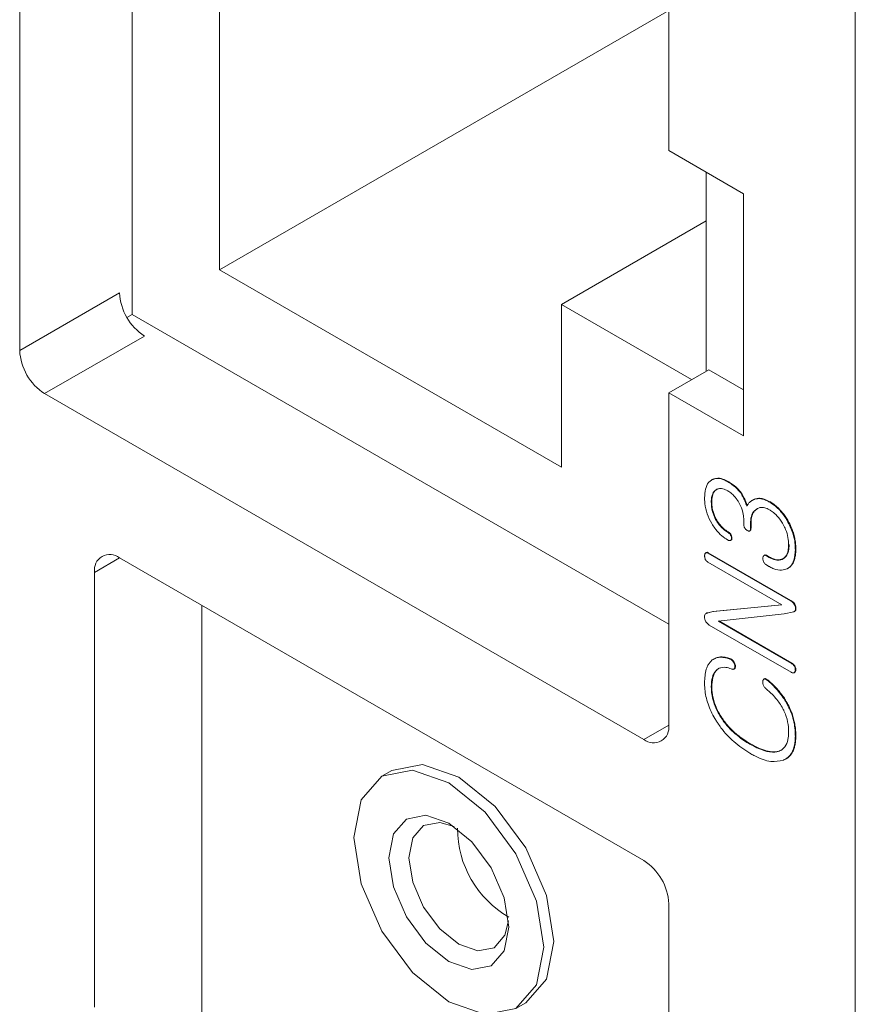
# Model space of a CAD drawing. Units: millimetres. Extents: x 527 to 685, y 134 to 256.
# Drawn here: x 621 to 623, y 223 to 226 of the extents above; entities that cross this region are included whole.
import ezdxf

# ---------------------------------------------------------------- set-up
doc = ezdxf.new("R2010")
doc.units = ezdxf.units.MM

msp = doc.modelspace()

# ---------------------------------------------------------------- linework, layer by layer
at = {"color": 7, "linetype": 'Continuous', "lineweight": 15}
for p, q in [((620.6968, 224.9892), (620.6968, 230.1914)), ((623.0637, 208.8826), (623.0637, 230.1947)), ((621.015, 225.0912), (621.015, 227.5801)), ((622.5353, 227.5027), (622.5353, 225.5552)), ((621.2625, 225.2178), (621.2625, 227.1677)), ((622.5353, 225.9526), (621.2625, 225.2178)), ((622.5353, 225.5552), (622.7474, 225.4328)), ((622.6413, 224.9306), (622.6413, 225.494)), ((622.7474, 225.4328), (622.7474, 224.7469)), ((622.6413, 225.3559), (622.2312, 225.1191)), ((622.2312, 224.6586), (621.2625, 225.2178)), ((620.9796, 225.1525), (620.6968, 224.9892)), ((622.2312, 225.1191), (622.2312, 224.6586)), ((622.5996, 224.9065), (622.2312, 225.1191)), ((621.015, 225.0912), (621.0003, 225.0828)), ((622.5353, 224.2136), (621.015, 225.0912)), ((620.7675, 224.8667), (621.0503, 225.03)), ((622.5353, 224.8693), (622.6484, 224.9346)), ((622.7474, 224.8775), (622.6484, 224.9346)), ((622.4646, 223.887), (620.7675, 224.8667)), ((622.5353, 224.8693), (622.5353, 223.9279)), ((622.7474, 224.7469), (622.5353, 224.8693)), ((622.6572, 224.6223), (622.6586, 224.6231)), ((622.6701, 224.595), (622.6715, 224.5958)), ((622.7025, 224.6169), (622.7039, 224.6177)), ((622.7399, 224.5844), (622.7413, 224.5852)), ((622.777, 224.567), (622.7784, 224.5678)), ((622.777, 224.567), (622.7784, 224.5678)), ((622.6558, 224.5596), (622.6572, 224.5604)), ((622.7727, 224.565), (622.7713, 224.5642)), ((622.7831, 224.5386), (622.7845, 224.5394)), ((622.7917, 224.543), (622.7845, 224.5394)), ((622.8203, 224.5599), (622.8218, 224.5607)), ((622.67, 224.5071), (622.6714, 224.5079)), ((622.7478, 224.5064), (622.7478, 224.4956)), ((622.7669, 224.4982), (622.7683, 224.499)), ((622.7669, 224.4846), (622.7669, 224.4982)), ((622.7669, 224.4846), (622.7683, 224.4854)), ((622.7683, 224.499), (622.7683, 224.4854)), ((622.8707, 224.5072), (622.8721, 224.5081)), ((622.7021, 224.4743), (622.7035, 224.4751)), ((622.7103, 224.4659), (622.7117, 224.4667)), ((622.7129, 224.4571), (622.7143, 224.4579)), ((622.7645, 224.4779), (622.7659, 224.4787)), ((622.7103, 224.4509), (622.7117, 224.4517)), ((622.8938, 224.4259), (622.8952, 224.4268)), ((620.9796, 224.4013), (622.4646, 223.5441)), ((622.6423, 224.417), (622.6409, 224.4162)), ((622.6458, 224.4152), (622.6472, 224.416)), ((622.88, 224.28), (622.6458, 224.4152)), ((622.6472, 224.416), (622.8814, 224.2808)), ((622.8074, 224.4095), (622.806, 224.4087)), ((622.8119, 224.4072), (622.8133, 224.4081)), ((622.8194, 224.4029), (622.8119, 224.4072)), ((622.8133, 224.4081), (622.8208, 224.4037)), ((622.8194, 224.4029), (622.8208, 224.4037)), ((622.8571, 224.3978), (622.8585, 224.3986)), ((622.6458, 224.3896), (622.8559, 224.2683)), ((622.8119, 224.3816), (622.8191, 224.3775)), ((620.9089, 223.1283), (620.9089, 224.3605)), ((621.2123, 222.9965), (621.2123, 224.267)), ((622.8559, 224.2683), (622.6605, 224.2492)), ((622.662, 224.25), (622.8549, 224.2689)), ((622.88, 224.28), (622.8814, 224.2808)), ((622.8938, 224.2616), (622.8952, 224.2624)), ((622.641, 224.2441), (622.6396, 224.2433)), ((622.6605, 224.2492), (622.6438, 224.2453)), ((622.6438, 224.2453), (622.6452, 224.2461)), ((622.6452, 224.2461), (622.662, 224.25)), ((622.6605, 224.2492), (622.662, 224.25)), ((622.6749, 224.2226), (622.862, 224.2428)), ((622.862, 224.2428), (622.8894, 224.2488)), ((622.8924, 224.2506), (622.8938, 224.2514)), ((622.6501, 224.2112), (622.8818, 224.0775)), ((622.8827, 224.1026), (622.6749, 224.2226)), ((622.6773, 224.2228), (622.8841, 224.1034)), ((622.6641, 224.1157), (622.6627, 224.1149)), ((622.7095, 224.1147), (622.7109, 224.1155)), ((622.7181, 224.1071), (622.7195, 224.108)), ((622.7224, 224.0961), (622.7239, 224.0969)), ((622.8827, 224.1026), (622.8841, 224.1034)), ((622.8917, 224.0934), (622.8931, 224.0942)), ((622.6691, 224.0821), (622.6705, 224.0829)), ((622.7189, 224.0859), (622.7203, 224.0867)), ((622.7211, 224.0875), (622.7225, 224.0883)), ((622.8904, 224.0762), (622.8918, 224.077)), ((622.8938, 224.0832), (622.8952, 224.084)), ((622.6558, 224.0351), (622.6572, 224.0359)), ((622.8043, 224.0577), (622.8042, 224.0576)), ((622.8056, 224.0584), (622.8048, 224.0579)), ((622.8065, 224.0587), (622.8079, 224.0595)), ((622.8166, 224.0529), (622.818, 224.0537)), ((622.8701, 223.9883), (622.8715, 223.9891)), ((622.6834, 223.949), (622.6849, 223.9498)), ((622.8938, 223.8968), (622.8952, 223.8976)), ((622.7653, 223.8737), (622.7667, 223.8745)), ((622.8478, 223.854), (622.8492, 223.8548)), ((621.7506, 223.7992), (621.7223, 223.7829)), ((622.5353, 223.4216), (622.5353, 209.785)), ((622.1023, 223.1247), (622.1306, 223.141))]:
    msp.add_line(p, q, dxfattribs=at)
at = {"color": 8, "linetype": 'Continuous', "lineweight": 15}
for p, q in [((620.9089, 224.3605), (620.9796, 224.4013)), ((622.5353, 223.9278), (622.4646, 223.887))]:
    msp.add_line(p, q, dxfattribs=at)
at = {"color": 7, "linetype": 'Continuous', "lineweight": 15, "flags": 128}
for points in [[(621.7506, 223.7992), (621.8378, 223.8161), (621.9406, 223.7804)], [(621.9123, 223.764), (622.0151, 223.6811), (622.1023, 223.5635), (622.1606, 223.4292), (622.181, 223.2986), (622.1606, 223.1917), (622.1023, 223.1247), (622.0151, 223.1077), (621.9123, 223.1435), (621.8095, 223.2265), (621.7223, 223.344), (621.6641, 223.4783), (621.6436, 223.6089), (621.6641, 223.7158), (621.7223, 223.7829), (621.8095, 223.7998), (621.9123, 223.764)], [(621.9406, 223.7804), (622.0434, 223.6974), (622.1306, 223.5798), (622.1888, 223.4455), (622.2093, 223.315), (622.1888, 223.208), (622.1306, 223.141), (622.1306, 223.141)], [(622.082, 223.3558), (622.0691, 223.2883), (622.0323, 223.2459), (621.9773, 223.2352), (621.9123, 223.2578), (621.8474, 223.3102), (621.7923, 223.3845), (621.7555, 223.4693), (621.7426, 223.5517), (621.7555, 223.6193), (621.7923, 223.6616), (621.8474, 223.6723), (621.9123, 223.6497), (621.9773, 223.5973), (622.0323, 223.5231), (622.0691, 223.4382), (622.082, 223.3558)], [(621.9271, 223.6404), (621.8865, 223.6522), (621.8406, 223.6433), (621.8099, 223.608), (621.7992, 223.5517)], [(621.7992, 223.5517), (621.8099, 223.483), (621.8406, 223.4123), (621.8865, 223.3505), (621.9406, 223.3068), (621.9947, 223.288), (622.0406, 223.2969), (622.0712, 223.3322), (622.0814, 223.3732)]]:
    msp.add_lwpolyline(points, dxfattribs=at)
at = {"color": 7, "linetype": 'Continuous', "lineweight": 15}
for centre, radius, start, end in [((621.1332, 225.1595), 0.1537, 182.6056, 237.3945), ((620.8503, 224.9962), 0.1537, 182.6056, 237.3945), ((620.952, 224.3675), 0.0437, 50.7967, 189.2142), ((622.4922, 223.9209), 0.0437, 230.7968, 9.214), ((622.2274, 223.6356), 0.2906, 180.0211, 239.9736), ((622.3817, 223.4146), 0.1537, 2.6055, 57.3945)]:
    msp.add_arc(centre, radius, start, end, dxfattribs=at)
for points, knots in [([(622.6572, 224.6223), (622.6565, 224.6219), (622.6532, 224.6199), (622.6455, 224.6132), (622.6381, 224.597), (622.6372, 224.5802), (622.6368, 224.572)], [0, 0, 0, 0, 0.048017, 0.240738, 0.628699, 1, 1, 1, 1]), ([(622.7025, 224.6169), (622.7016, 224.6174), (622.6969, 224.62), (622.6854, 224.6253), (622.6702, 224.6276), (622.6611, 224.6239), (622.6572, 224.6223)], [0, 0, 0, 0, 0.056645, 0.283902, 0.693795, 1, 1, 1, 1]), ([(622.6586, 224.6231), (622.6593, 224.6235), (622.6628, 224.6252), (622.672, 224.628), (622.6869, 224.6264), (622.6988, 224.6203), (622.7039, 224.6177)], [0, 0, 0, 0, 0.056643, 0.284006, 0.694864, 1, 1, 1, 1]), ([(622.6558, 224.5596), (622.6558, 224.5607), (622.6559, 224.5661), (622.6571, 224.5773), (622.6617, 224.589), (622.6678, 224.5933), (622.6701, 224.595)], [0, 0, 0, 0, 0.068435, 0.343374, 0.750673, 1, 1, 1, 1]), ([(622.6715, 224.5958), (622.6708, 224.5954), (622.6676, 224.5933), (622.6632, 224.5886), (622.6586, 224.5783), (622.6573, 224.5686), (622.6573, 224.5613), (622.6572, 224.5604)], [0, 0, 0, 0, 0.068407, 0.344301, 0.543018, 0.943909, 1, 1, 1, 1]), ([(622.6701, 224.595), (622.6707, 224.5953), (622.6742, 224.5971), (622.6823, 224.5988), (622.6931, 224.5964), (622.7003, 224.5925), (622.7025, 224.5913)], [0, 0, 0, 0, 0.079039, 0.398024, 0.816125, 1, 1, 1, 1]), ([(622.7399, 224.5844), (622.7391, 224.5854), (622.7349, 224.5904), (622.7268, 224.5992), (622.715, 224.6092), (622.7067, 224.6143), (622.7025, 224.6169)], [0, 0, 0, 0, 0.072524, 0.363455, 0.67753, 1, 1, 1, 1]), ([(622.7039, 224.6177), (622.7049, 224.6172), (622.7096, 224.6143), (622.7184, 224.6084), (622.7302, 224.5983), (622.7376, 224.5896), (622.7413, 224.5852)], [0, 0, 0, 0, 0.072524, 0.363058, 0.67616, 1, 1, 1, 1]), ([(622.6368, 224.572), (622.6368, 224.5709), (622.6369, 224.5655), (622.6378, 224.5507), (622.6427, 224.5266), (622.6523, 224.5079), (622.657, 224.4988)], [0, 0, 0, 0, 0.048392, 0.242246, 0.633703, 1, 1, 1, 1]), ([(622.7025, 224.5913), (622.7034, 224.5907), (622.7082, 224.5879), (622.7177, 224.5805), (622.7274, 224.569), (622.7324, 224.5606), (622.7339, 224.5581)], [0, 0, 0, 0, 0.080999, 0.407865, 0.819229, 1, 1, 1, 1]), ([(622.7566, 224.5477), (622.7562, 224.5489), (622.7542, 224.555), (622.7503, 224.5643), (622.7449, 224.5753), (622.7416, 224.5813), (622.7399, 224.5844)], [0, 0, 0, 0, 0.097974, 0.491737, 0.74533, 1, 1, 1, 1]), ([(622.7413, 224.5852), (622.742, 224.584), (622.7452, 224.5782), (622.7498, 224.5692), (622.7548, 224.5581), (622.7569, 224.5517), (622.758, 224.5485)], [0, 0, 0, 0, 0.0979425, 0.4901339, 0.7434856, 1, 1, 1, 1]), ([(622.777, 224.567), (622.7763, 224.5667), (622.7727, 224.5651), (622.7671, 224.5618), (622.7609, 224.5556), (622.758, 224.5504), (622.7566, 224.5477)], [0, 0, 0, 0, 0.083091, 0.41615, 0.705043, 1, 1, 1, 1]), ([(622.8203, 224.5599), (622.8194, 224.5604), (622.8147, 224.563), (622.8029, 224.5683), (622.7888, 224.5705), (622.7801, 224.5679), (622.777, 224.567)], [0, 0, 0, 0, 0.060289, 0.302257, 0.753101, 1, 1, 1, 1]), ([(622.7784, 224.5678), (622.7791, 224.5681), (622.7828, 224.5693), (622.7897, 224.5706), (622.8033, 224.5697), (622.8143, 224.5643), (622.8218, 224.5607)], [0, 0, 0, 0, 0.0602811, 0.3021769, 0.5247826, 1, 1, 1, 1]), ([(622.67, 224.5071), (622.6693, 224.5083), (622.666, 224.5141), (622.6602, 224.5273), (622.6564, 224.5442), (622.656, 224.5551), (622.6558, 224.5596)], [0, 0, 0, 0, 0.06742, 0.339669, 0.726602, 1, 1, 1, 1]), ([(622.6572, 224.5604), (622.6573, 224.5593), (622.6573, 224.5539), (622.6585, 224.5413), (622.6629, 224.5241), (622.669, 224.5124), (622.6714, 224.5079)], [0, 0, 0, 0, 0.067445, 0.338288, 0.743057, 1, 1, 1, 1]), ([(622.7339, 224.5581), (622.7346, 224.5569), (622.7379, 224.5511), (622.7435, 224.5382), (622.7473, 224.5216), (622.7477, 224.5109), (622.7478, 224.5064)], [0, 0, 0, 0, 0.06849, 0.345068, 0.720812, 1, 1, 1, 1]), ([(622.7669, 224.4982), (622.7669, 224.4992), (622.767, 224.5046), (622.768, 224.5174), (622.773, 224.5312), (622.7804, 224.5366), (622.7831, 224.5386)], [0, 0, 0, 0, 0.059888, 0.30006, 0.737431, 1, 1, 1, 1]), ([(622.7845, 224.5394), (622.7839, 224.539), (622.7806, 224.537), (622.7742, 224.5305), (622.769, 224.517), (622.7685, 224.5046), (622.7683, 224.499)], [0, 0, 0, 0, 0.0598537, 0.30091, 0.6843067, 1, 1, 1, 1]), ([(622.7831, 224.5386), (622.7837, 224.539), (622.7869, 224.5413), (622.7941, 224.5449), (622.8065, 224.5448), (622.8161, 224.54), (622.8206, 224.5377)], [0, 0, 0, 0, 0.065815, 0.330454, 0.684136, 1, 1, 1, 1]), ([(622.8707, 224.5072), (622.87, 224.5084), (622.8666, 224.5141), (622.8568, 224.5286), (622.8404, 224.5468), (622.8265, 224.5559), (622.8203, 224.5599)], [0, 0, 0, 0, 0.050856, 0.254867, 0.66729, 1, 1, 1, 1]), ([(622.8206, 224.5377), (622.8216, 224.5372), (622.8263, 224.5343), (622.8365, 224.5268), (622.8483, 224.514), (622.8549, 224.5035), (622.8575, 224.4995)], [0, 0, 0, 0, 0.069676, 0.349858, 0.75239, 1, 1, 1, 1]), ([(622.8218, 224.5607), (622.8227, 224.5602), (622.8274, 224.5573), (622.8359, 224.5514), (622.8468, 224.5418), (622.8564, 224.531), (622.8649, 224.5197), (622.8697, 224.512), (622.8721, 224.5081)], [0, 0, 0, 0, 0.05074, 0.254323, 0.457865, 0.65371, 0.825375, 1, 1, 1, 1]), ([(622.657, 224.4988), (622.6577, 224.4977), (622.6611, 224.492), (622.67, 224.4792), (622.6847, 224.4635), (622.6965, 224.4559), (622.702, 224.4524)], [0, 0, 0, 0, 0.057063, 0.28628, 0.667782, 1, 1, 1, 1]), ([(622.7021, 224.4743), (622.7012, 224.4749), (622.6964, 224.4777), (622.687, 224.4848), (622.677, 224.496), (622.6717, 224.5044), (622.67, 224.5071)], [0, 0, 0, 0, 0.080273, 0.403551, 0.806116, 1, 1, 1, 1]), ([(622.6714, 224.5079), (622.6721, 224.5068), (622.6756, 224.5011), (622.6818, 224.4929), (622.692, 224.4827), (622.699, 224.4781), (622.7035, 224.4751)], [0, 0, 0, 0, 0.080234, 0.403831, 0.616374, 1, 1, 1, 1]), ([(622.7478, 224.4956), (622.7479, 224.4945), (622.7479, 224.4922), (622.7488, 224.4888), (622.7503, 224.4855), (622.7526, 224.4828), (622.755, 224.4807), (622.7565, 224.4798), (622.7572, 224.4794)], [0, 0, 0, 0, 0.186939, 0.37605, 0.516741, 0.690172, 0.867218, 1, 1, 1, 1]), ([(622.7572, 224.4794), (622.7581, 224.4789), (622.76, 224.4778), (622.7626, 224.4773), (622.7647, 224.4778), (622.7662, 224.4795), (622.7668, 224.482), (622.7668, 224.4839), (622.7669, 224.4846)], [0, 0, 0, 0, 0.183938, 0.369317, 0.523035, 0.677158, 0.87785, 1, 1, 1, 1]), ([(622.7683, 224.4854), (622.7682, 224.4844), (622.7681, 224.4822), (622.7674, 224.4798), (622.7663, 224.4791), (622.7659, 224.4788)], [0, 0, 0, 0, 0.378061, 0.760193, 1, 1, 1, 1]), ([(622.8575, 224.4995), (622.8581, 224.4983), (622.8615, 224.4925), (622.868, 224.479), (622.8738, 224.4589), (622.8744, 224.4452), (622.8747, 224.4386)], [0, 0, 0, 0, 0.0581671, 0.2924733, 0.6557764, 1, 1, 1, 1]), ([(622.8938, 224.4259), (622.8937, 224.427), (622.8936, 224.4325), (622.8928, 224.4472), (622.8877, 224.4739), (622.8767, 224.4954), (622.8707, 224.5072)], [0, 0, 0, 0, 0.043629, 0.218358, 0.570495, 1, 1, 1, 1]), ([(622.8721, 224.5081), (622.8728, 224.5069), (622.8761, 224.5011), (622.8804, 224.4928), (622.8855, 224.4806), (622.8888, 224.4708), (622.8913, 224.4611), (622.8933, 224.4517), (622.8949, 224.44), (622.8951, 224.4312), (622.8952, 224.4268)], [0, 0, 0, 0, 0.0434794, 0.2178784, 0.3049068, 0.479338, 0.566363, 0.6533826, 0.8254712, 1, 1, 1, 1]), ([(622.7103, 224.4659), (622.7096, 224.467), (622.7079, 224.4696), (622.705, 224.4724), (622.703, 224.4737), (622.7021, 224.4743)], [0, 0, 0, 0, 0.315693, 0.713751, 1, 1, 1, 1]), ([(622.7035, 224.4751), (622.7045, 224.4745), (622.7066, 224.4731), (622.7095, 224.4702), (622.7111, 224.4677), (622.7117, 224.4667)], [0, 0, 0, 0, 0.315443, 0.720953, 1, 1, 1, 1]), ([(622.7129, 224.4571), (622.7129, 224.4582), (622.7128, 224.4605), (622.7116, 224.4636), (622.7106, 224.4654), (622.7103, 224.4659)], [0, 0, 0, 0, 0.403327, 0.812102, 1, 1, 1, 1]), ([(622.7103, 224.4509), (622.7109, 224.4514), (622.7122, 224.4524), (622.7129, 224.4548), (622.7129, 224.4565), (622.7129, 224.4571)], [0, 0, 0, 0, 0.387712, 0.780557, 1, 1, 1, 1]), ([(622.7117, 224.4667), (622.7124, 224.4655), (622.7136, 224.4631), (622.7143, 224.46), (622.7143, 224.4584), (622.7143, 224.4579)], [0, 0, 0, 0, 0.403266, 0.812179, 1, 1, 1, 1]), ([(622.7143, 224.4579), (622.7143, 224.4568), (622.7142, 224.4546), (622.7131, 224.4527), (622.7121, 224.452), (622.7117, 224.4517)], [0, 0, 0, 0, 0.3874488, 0.7802847, 1, 1, 1, 1]), ([(622.702, 224.4524), (622.703, 224.4519), (622.7052, 224.4507), (622.7081, 224.4503), (622.7097, 224.4507), (622.7103, 224.4509)], [0, 0, 0, 0, 0.317353, 0.763739, 1, 1, 1, 1]), ([(622.8747, 224.4386), (622.8747, 224.4375), (622.8746, 224.4321), (622.8735, 224.4196), (622.8683, 224.4053), (622.8604, 224.4), (622.8571, 224.3978)], [0, 0, 0, 0, 0.057907, 0.290028, 0.700458, 1, 1, 1, 1]), ([(622.8585, 224.3986), (622.8592, 224.399), (622.8625, 224.4009), (622.8692, 224.4067), (622.8752, 224.42), (622.8758, 224.4331), (622.8761, 224.4394)], [0, 0, 0, 0, 0.057869, 0.290673, 0.653806, 1, 1, 1, 1]), ([(622.8952, 224.4268), (622.8951, 224.4257), (622.8951, 224.4203), (622.8945, 224.4108), (622.8927, 224.4011), (622.8905, 224.394), (622.8878, 224.3874), (622.8842, 224.3817), (622.8787, 224.3756), (622.8746, 224.3732), (622.8717, 224.3715)], [0, 0, 0, 0, 0.042904, 0.214719, 0.386619, 0.472467, 0.558337, 0.73049, 0.816361, 1, 1, 1, 1]), ([(622.6391, 224.415), (622.6386, 224.4144), (622.6377, 224.413), (622.6369, 224.4104), (622.6368, 224.4083), (622.6368, 224.4074)], [0, 0, 0, 0, 0.3436872, 0.6907378, 1, 1, 1, 1]), ([(622.6368, 224.4074), (622.6368, 224.4063), (622.6369, 224.4036), (622.6378, 224.4001), (622.6386, 224.3979), (622.6388, 224.3973)], [0, 0, 0, 0, 0.351055, 0.828957, 1, 1, 1, 1]), ([(622.6458, 224.4152), (622.6449, 224.4157), (622.6429, 224.4166), (622.6406, 224.4164), (622.6396, 224.4154), (622.6391, 224.415)], [0, 0, 0, 0, 0.361274, 0.727, 1, 1, 1, 1]), ([(622.6423, 224.417), (622.6424, 224.417), (622.6431, 224.4175), (622.6449, 224.4172), (622.6465, 224.4164), (622.6472, 224.416)], [0, 0, 0, 0, 0.049691, 0.593811, 1, 1, 1, 1]), ([(622.8041, 224.4076), (622.8036, 224.407), (622.8026, 224.4057), (622.8019, 224.4031), (622.8018, 224.4012), (622.8018, 224.4003)], [0, 0, 0, 0, 0.353105, 0.710071, 1, 1, 1, 1]), ([(622.8018, 224.4003), (622.8018, 224.3992), (622.8019, 224.3969), (622.8027, 224.3933), (622.8037, 224.391), (622.8041, 224.3898)], [0, 0, 0, 0, 0.3388356, 0.6808272, 1, 1, 1, 1]), ([(622.8119, 224.4072), (622.811, 224.4077), (622.8091, 224.4087), (622.8062, 224.409), (622.8049, 224.4081), (622.8041, 224.4076)], [0, 0, 0, 0, 0.319746, 0.641792, 1, 1, 1, 1]), ([(622.8074, 224.4095), (622.8075, 224.4095), (622.8082, 224.4099), (622.8103, 224.4095), (622.8123, 224.4086), (622.8133, 224.4081)], [0, 0, 0, 0, 0.034591, 0.492483, 1, 1, 1, 1]), ([(622.8571, 224.3978), (622.8564, 224.3975), (622.8528, 224.3959), (622.8439, 224.394), (622.8314, 224.3965), (622.8224, 224.4013), (622.8194, 224.4029)], [0, 0, 0, 0, 0.068651, 0.344787, 0.778726, 1, 1, 1, 1]), ([(622.8208, 224.4037), (622.8218, 224.4032), (622.8265, 224.4007), (622.8342, 224.3973), (622.8465, 224.3949), (622.8537, 224.3971), (622.8585, 224.3986)], [0, 0, 0, 0, 0.068656, 0.34444, 0.564593, 1, 1, 1, 1]), ([(622.8703, 224.3707), (622.871, 224.3711), (622.8743, 224.3729), (622.8825, 224.379), (622.8919, 224.3959), (622.8931, 224.4152), (622.8938, 224.4259)], [0, 0, 0, 0, 0.0430207, 0.2155819, 0.5642892, 1, 1, 1, 1]), ([(622.6388, 224.3973), (622.6394, 224.3961), (622.6408, 224.3938), (622.6434, 224.3911), (622.6451, 224.3901), (622.6458, 224.3896)], [0, 0, 0, 0, 0.356692, 0.717479, 1, 1, 1, 1]), ([(622.8041, 224.3898), (622.8048, 224.3887), (622.8062, 224.3863), (622.809, 224.3835), (622.8109, 224.3822), (622.8119, 224.3816)], [0, 0, 0, 0, 0.327089, 0.657208, 1, 1, 1, 1]), ([(622.8191, 224.3775), (622.82, 224.377), (622.8247, 224.3743), (622.837, 224.3686), (622.8544, 224.3649), (622.8653, 224.3689), (622.8703, 224.3707)], [0, 0, 0, 0, 0.050367, 0.252316, 0.660114, 1, 1, 1, 1]), ([(622.8938, 224.2616), (622.8935, 224.2628), (622.8929, 224.2652), (622.8912, 224.2691), (622.8884, 224.2733), (622.8845, 224.2772), (622.8815, 224.2791), (622.88, 224.28)], [0, 0, 0, 0, 0.157846, 0.317171, 0.4998, 0.749006, 1, 1, 1, 1]), ([(622.8814, 224.2808), (622.8824, 224.2803), (622.885, 224.2786), (622.8888, 224.2754), (622.8923, 224.2706), (622.8943, 224.2662), (622.8949, 224.2635), (622.8952, 224.2624)], [0, 0, 0, 0, 0.15791, 0.438692, 0.64491, 0.852103, 1, 1, 1, 1]), ([(622.8894, 224.2488), (622.8901, 224.2491), (622.8916, 224.2496), (622.8934, 224.2517), (622.8944, 224.2557), (622.894, 224.2594), (622.8938, 224.2616)], [0, 0, 0, 0, 0.1920531, 0.3867139, 0.6495073, 1, 1, 1, 1]), ([(622.8952, 224.2624), (622.8953, 224.2612), (622.8957, 224.2581), (622.8953, 224.254), (622.8939, 224.251), (622.8925, 224.2505), (622.8919, 224.2502)], [0, 0, 0, 0, 0.214391, 0.586075, 0.82546, 1, 1, 1, 1]), ([(622.6438, 224.2453), (622.6431, 224.2451), (622.641, 224.2444), (622.6382, 224.2423), (622.6365, 224.2374), (622.6367, 224.2332), (622.6368, 224.2309)], [0, 0, 0, 0, 0.153471, 0.427103, 0.689585, 1, 1, 1, 1]), ([(622.6368, 224.2309), (622.637, 224.2297), (622.6375, 224.2268), (622.6391, 224.2224), (622.642, 224.2177), (622.6458, 224.214), (622.6486, 224.2122), (622.6501, 224.2112)], [0, 0, 0, 0, 0.15171, 0.370124, 0.543482, 0.762321, 1, 1, 1, 1]), ([(622.6412, 224.2439), (622.6414, 224.2442), (622.6423, 224.2455), (622.6439, 224.2458), (622.6452, 224.2461)], [0, 0, 0, 0, 0.198675, 1, 1, 1, 1]), ([(622.7095, 224.1147), (622.7085, 224.115), (622.7039, 224.1166), (622.6898, 224.1206), (622.6752, 224.1202), (622.6637, 224.1157), (622.6602, 224.1134), (622.6585, 224.1122)], [0, 0, 0, 0, 0.04792, 0.239817, 0.738422, 0.868581, 1, 1, 1, 1]), ([(622.6666, 224.1166), (622.6677, 224.1173), (622.6702, 224.1186), (622.6746, 224.1198), (622.6794, 224.1206), (622.686, 224.1209), (622.693, 224.1203), (622.7018, 224.1185), (622.7073, 224.1167), (622.7109, 224.1155)], [0, 0, 0, 0, 0.097131, 0.210723, 0.324344, 0.437939, 0.66551, 0.779094, 1, 1, 1, 1]), ([(622.6585, 224.1122), (622.6579, 224.1117), (622.6549, 224.1091), (622.6511, 224.1051), (622.6466, 224.098), (622.6396, 224.0832), (622.6371, 224.0641), (622.6368, 224.0482), (622.6368, 224.046)], [0, 0, 0, 0, 0.038825, 0.19444, 0.27213, 0.427716, 0.922941, 1, 1, 1, 1]), ([(622.6691, 224.0821), (622.6696, 224.0826), (622.6724, 224.0854), (622.6805, 224.0908), (622.6949, 224.0926), (622.7071, 224.0889), (622.7125, 224.0873)], [0, 0, 0, 0, 0.054456, 0.273329, 0.682001, 1, 1, 1, 1]), ([(622.7181, 224.1071), (622.7173, 224.1082), (622.7158, 224.1103), (622.7128, 224.1131), (622.7106, 224.1141), (622.7095, 224.1147)], [0, 0, 0, 0, 0.308662, 0.620011, 1, 1, 1, 1]), ([(622.7109, 224.1155), (622.7118, 224.1151), (622.7137, 224.1141), (622.7168, 224.1116), (622.7186, 224.1093), (622.7195, 224.108)], [0, 0, 0, 0, 0.308644, 0.61986, 1, 1, 1, 1]), ([(622.7224, 224.0961), (622.7222, 224.0973), (622.7216, 224.1003), (622.72, 224.1042), (622.7185, 224.1065), (622.7181, 224.1071)], [0, 0, 0, 0, 0.325139, 0.815891, 1, 1, 1, 1]), ([(622.7195, 224.108), (622.7203, 224.1068), (622.722, 224.104), (622.7233, 224.1001), (622.7237, 224.0976), (622.7239, 224.0969)], [0, 0, 0, 0, 0.325685, 0.808443, 1, 1, 1, 1]), ([(622.7211, 224.0875), (622.7216, 224.0882), (622.7225, 224.0898), (622.7229, 224.0929), (622.7226, 224.0953), (622.7224, 224.0961)], [0, 0, 0, 0, 0.3361891, 0.7531633, 1, 1, 1, 1]), ([(622.7239, 224.0969), (622.724, 224.0958), (622.7244, 224.0931), (622.7238, 224.0902), (622.7229, 224.0888), (622.7225, 224.0883)], [0, 0, 0, 0, 0.336165, 0.753722, 1, 1, 1, 1]), ([(622.8827, 224.1026), (622.8836, 224.102), (622.8859, 224.1006), (622.8892, 224.0974), (622.8909, 224.0946), (622.8917, 224.0934)], [0, 0, 0, 0, 0.2849549, 0.6904684, 1, 1, 1, 1]), ([(622.8841, 224.1034), (622.8851, 224.1029), (622.8873, 224.1014), (622.8906, 224.0983), (622.8924, 224.0954), (622.8931, 224.0942)], [0, 0, 0, 0, 0.2849549, 0.6904684, 1, 1, 1, 1]), ([(622.8917, 224.0934), (622.8922, 224.0921), (622.8932, 224.0893), (622.8937, 224.0859), (622.8937, 224.0838), (622.8938, 224.0832)], [0, 0, 0, 0, 0.348068, 0.808818, 1, 1, 1, 1]), ([(622.8931, 224.0942), (622.8936, 224.093), (622.8946, 224.0901), (622.8951, 224.0867), (622.8951, 224.0846), (622.8952, 224.084)], [0, 0, 0, 0, 0.348068, 0.808818, 1, 1, 1, 1]), ([(622.6558, 224.0351), (622.6558, 224.0362), (622.6559, 224.0416), (622.6568, 224.0552), (622.6605, 224.0711), (622.6668, 224.0792), (622.6691, 224.0821)], [0, 0, 0, 0, 0.056798, 0.284333, 0.742624, 1, 1, 1, 1]), ([(622.6705, 224.0829), (622.67, 224.0823), (622.6673, 224.0793), (622.6633, 224.0729), (622.6584, 224.0584), (622.6577, 224.045), (622.6572, 224.0359)], [0, 0, 0, 0, 0.056781, 0.284809, 0.5127, 1, 1, 1, 1]), ([(622.6807, 224.0899), (622.6807, 224.0899), (622.6763, 224.0895), (622.6734, 224.0862), (622.6705, 224.0829)], [0, 0, 0, 0, 0.009914, 1, 1, 1, 1]), ([(622.7125, 224.0873), (622.7134, 224.0869), (622.7153, 224.0859), (622.7181, 224.0855), (622.72, 224.0863), (622.7209, 224.0872), (622.7211, 224.0875)], [0, 0, 0, 0, 0.278961, 0.560916, 0.866779, 1, 1, 1, 1]), ([(622.7225, 224.0883), (622.722, 224.0877), (622.7214, 224.0869), (622.7204, 224.0868), (622.7203, 224.0868)], [0, 0, 0, 0, 0.854407, 1, 1, 1, 1]), ([(622.8904, 224.0762), (622.8897, 224.0759), (622.888, 224.0753), (622.8849, 224.0759), (622.8827, 224.077), (622.8818, 224.0775)], [0, 0, 0, 0, 0.300029, 0.69932, 1, 1, 1, 1]), ([(622.8938, 224.0832), (622.8936, 224.0822), (622.8933, 224.0798), (622.8921, 224.0775), (622.8909, 224.0765), (622.8904, 224.0762)], [0, 0, 0, 0, 0.330703, 0.77174, 1, 1, 1, 1]), ([(622.8952, 224.084), (622.895, 224.083), (622.8947, 224.0807), (622.8935, 224.0783), (622.8923, 224.0773), (622.8918, 224.077)], [0, 0, 0, 0, 0.330703, 0.77174, 1, 1, 1, 1]), ([(622.6368, 224.046), (622.6368, 224.0449), (622.6369, 224.0394), (622.6377, 224.0209), (622.6449, 223.9877), (622.6597, 223.9559), (622.6699, 223.9398), (622.6718, 223.9367)], [0, 0, 0, 0, 0.032362, 0.161888, 0.535847, 0.911113, 1, 1, 1, 1]), ([(622.6572, 224.0359), (622.6573, 224.0348), (622.6574, 224.0293), (622.658, 224.0191), (622.6601, 224.0072), (622.6632, 223.9951), (622.6666, 223.9853), (622.6715, 223.9736), (622.677, 223.9624), (622.6822, 223.954), (622.6849, 223.9498)], [0, 0, 0, 0, 0.040977, 0.20511, 0.369411, 0.451429, 0.615881, 0.697889, 0.84752, 1, 1, 1, 1]), ([(622.8018, 224.0525), (622.8016, 224.0515), (622.8013, 224.049), (622.8017, 224.0452), (622.8025, 224.0425), (622.8027, 224.0416)], [0, 0, 0, 0, 0.312237, 0.779107, 1, 1, 1, 1]), ([(622.8065, 224.0587), (622.8058, 224.0584), (622.804, 224.0579), (622.8024, 224.0554), (622.8019, 224.0533), (622.8018, 224.0525)], [0, 0, 0, 0, 0.303422, 0.734847, 1, 1, 1, 1]), ([(622.8027, 224.0416), (622.8032, 224.0404), (622.8043, 224.038), (622.8067, 224.0343), (622.8089, 224.0321), (622.8103, 224.0309), (622.8105, 224.0307)], [0, 0, 0, 0, 0.287029, 0.576559, 0.92239, 1, 1, 1, 1]), ([(622.8057, 224.0583), (622.8059, 224.0585), (622.8064, 224.0592), (622.8073, 224.0594), (622.8079, 224.0595)], [0, 0, 0, 0, 0.270601, 1, 1, 1, 1]), ([(622.8166, 224.0529), (622.8157, 224.0536), (622.8138, 224.0551), (622.8104, 224.0574), (622.808, 224.0582), (622.8065, 224.0587)], [0, 0, 0, 0, 0.276959, 0.554414, 1, 1, 1, 1]), ([(622.8079, 224.0595), (622.8088, 224.0593), (622.8114, 224.0585), (622.8149, 224.0562), (622.8173, 224.0543), (622.818, 224.0537)], [0, 0, 0, 0, 0.277275, 0.776681, 1, 1, 1, 1]), ([(622.8701, 223.9883), (622.8694, 223.9895), (622.8661, 223.9953), (622.8584, 224.0076), (622.8462, 224.0237), (622.8316, 224.0395), (622.8217, 224.0484), (622.8166, 224.0529)], [0, 0, 0, 0, 0.045801, 0.229447, 0.498589, 0.747046, 1, 1, 1, 1]), ([(622.818, 224.0537), (622.819, 224.0529), (622.8235, 224.0489), (622.8299, 224.0431), (622.8387, 224.0342), (622.8456, 224.0266), (622.8522, 224.0185), (622.858, 224.0107), (622.8647, 224.001), (622.8692, 223.9931), (622.8715, 223.9891)], [0, 0, 0, 0, 0.045774, 0.229026, 0.320592, 0.503973, 0.595553, 0.687145, 0.842616, 1, 1, 1, 1]), ([(622.6834, 223.949), (622.6827, 223.9501), (622.6792, 223.9558), (622.6704, 223.9709), (622.6601, 223.9968), (622.6562, 224.02), (622.6559, 224.0324), (622.6558, 224.0351)], [0, 0, 0, 0, 0.0410731, 0.2056685, 0.5381363, 0.8989529, 1, 1, 1, 1]), ([(622.8105, 224.0307), (622.8114, 224.03), (622.8161, 224.0261), (622.8257, 224.0176), (622.8417, 224.0008), (622.854, 223.9835), (622.8601, 223.9715), (622.8609, 223.97)], [0, 0, 0, 0, 0.048466, 0.24251, 0.510438, 0.937788, 1, 1, 1, 1]), ([(622.8938, 223.8968), (622.8937, 223.8979), (622.8937, 223.9034), (622.8928, 223.9229), (622.8871, 223.9534), (622.8749, 223.9784), (622.8701, 223.9883)], [0, 0, 0, 0, 0.038788, 0.194047, 0.678601, 1, 1, 1, 1]), ([(622.8715, 223.9891), (622.8721, 223.9879), (622.8752, 223.982), (622.8805, 223.9713), (622.8851, 223.959), (622.8888, 223.9468), (622.8912, 223.9372), (622.8934, 223.9249), (622.8949, 223.9123), (622.8951, 223.9025), (622.8952, 223.8976)], [0, 0, 0, 0, 0.03866, 0.193583, 0.34859, 0.425951, 0.580857, 0.658215, 0.828202, 1, 1, 1, 1]), ([(622.8609, 223.97), (622.8614, 223.9688), (622.8642, 223.9628), (622.8704, 223.9467), (622.8743, 223.9267), (622.8746, 223.9129), (622.8747, 223.9081)], [0, 0, 0, 0, 0.057152, 0.286767, 0.750159, 1, 1, 1, 1]), ([(622.6718, 223.9367), (622.6726, 223.9356), (622.6763, 223.93), (622.6906, 223.9094), (622.7211, 223.8766), (622.7498, 223.858), (622.7653, 223.8481)], [0, 0, 0, 0, 0.028296, 0.141553, 0.536597, 1, 1, 1, 1]), ([(622.7653, 223.8737), (622.7643, 223.8743), (622.7596, 223.8771), (622.7473, 223.8846), (622.7229, 223.9025), (622.6993, 223.9257), (622.6861, 223.9451), (622.6834, 223.949)], [0, 0, 0, 0, 0.032572, 0.162884, 0.424067, 0.884814, 1, 1, 1, 1]), ([(622.6849, 223.9498), (622.6856, 223.9487), (622.6893, 223.9432), (622.6963, 223.9336), (622.7065, 223.9218), (622.7171, 223.911), (622.728, 223.9013), (622.7392, 223.8925), (622.7521, 223.8833), (622.7613, 223.8778), (622.7667, 223.8745)], [0, 0, 0, 0, 0.032492, 0.162663, 0.292814, 0.423006, 0.553083, 0.683169, 0.813204, 1, 1, 1, 1]), ([(622.8747, 223.9081), (622.8747, 223.907), (622.8746, 223.9017), (622.8737, 223.8879), (622.868, 223.869), (622.857, 223.8582), (622.8493, 223.8546), (622.8478, 223.854)], [0, 0, 0, 0, 0.041468, 0.20753, 0.542947, 0.910276, 1, 1, 1, 1]), ([(622.8594, 223.8282), (622.8601, 223.8285), (622.8636, 223.8301), (622.8745, 223.8358), (622.8877, 223.8523), (622.8933, 223.8767), (622.8936, 223.8925), (622.8938, 223.8968)], [0, 0, 0, 0, 0.032648, 0.163335, 0.517754, 0.868848, 1, 1, 1, 1]), ([(622.8952, 223.8976), (622.8951, 223.8966), (622.895, 223.8912), (622.8946, 223.8816), (622.8927, 223.8698), (622.8896, 223.859), (622.8851, 223.8495), (622.8793, 223.8415), (622.8715, 223.8341), (622.8648, 223.8309), (622.8608, 223.829)], [0, 0, 0, 0, 0.032562, 0.162884, 0.293337, 0.42381, 0.554327, 0.684816, 0.815325, 1, 1, 1, 1]), ([(622.8478, 223.854), (622.847, 223.8537), (622.8433, 223.8525), (622.8301, 223.8495), (622.8029, 223.8539), (622.7785, 223.8668), (622.7653, 223.8737)], [0, 0, 0, 0, 0.032334, 0.161857, 0.548959, 1, 1, 1, 1]), ([(622.7667, 223.8745), (622.7676, 223.874), (622.7723, 223.8714), (622.7846, 223.8647), (622.7978, 223.8589), (622.8107, 223.8549), (622.8198, 223.8527), (622.8302, 223.8516), (622.8402, 223.852), (622.8462, 223.8538), (622.8492, 223.8548)], [0, 0, 0, 0, 0.032267, 0.161351, 0.420066, 0.484616, 0.613784, 0.743067, 0.870566, 1, 1, 1, 1]), ([(622.7653, 223.8481), (622.7662, 223.8475), (622.7709, 223.8449), (622.7908, 223.8341), (622.824, 223.821), (622.8481, 223.8259), (622.8594, 223.8282)], [0, 0, 0, 0, 0.0281371, 0.1407026, 0.5951728, 1, 1, 1, 1])]:
    msp.add_open_spline(points, degree=3, knots=knots, dxfattribs=at)

doc.saveas('drawing.dxf')
